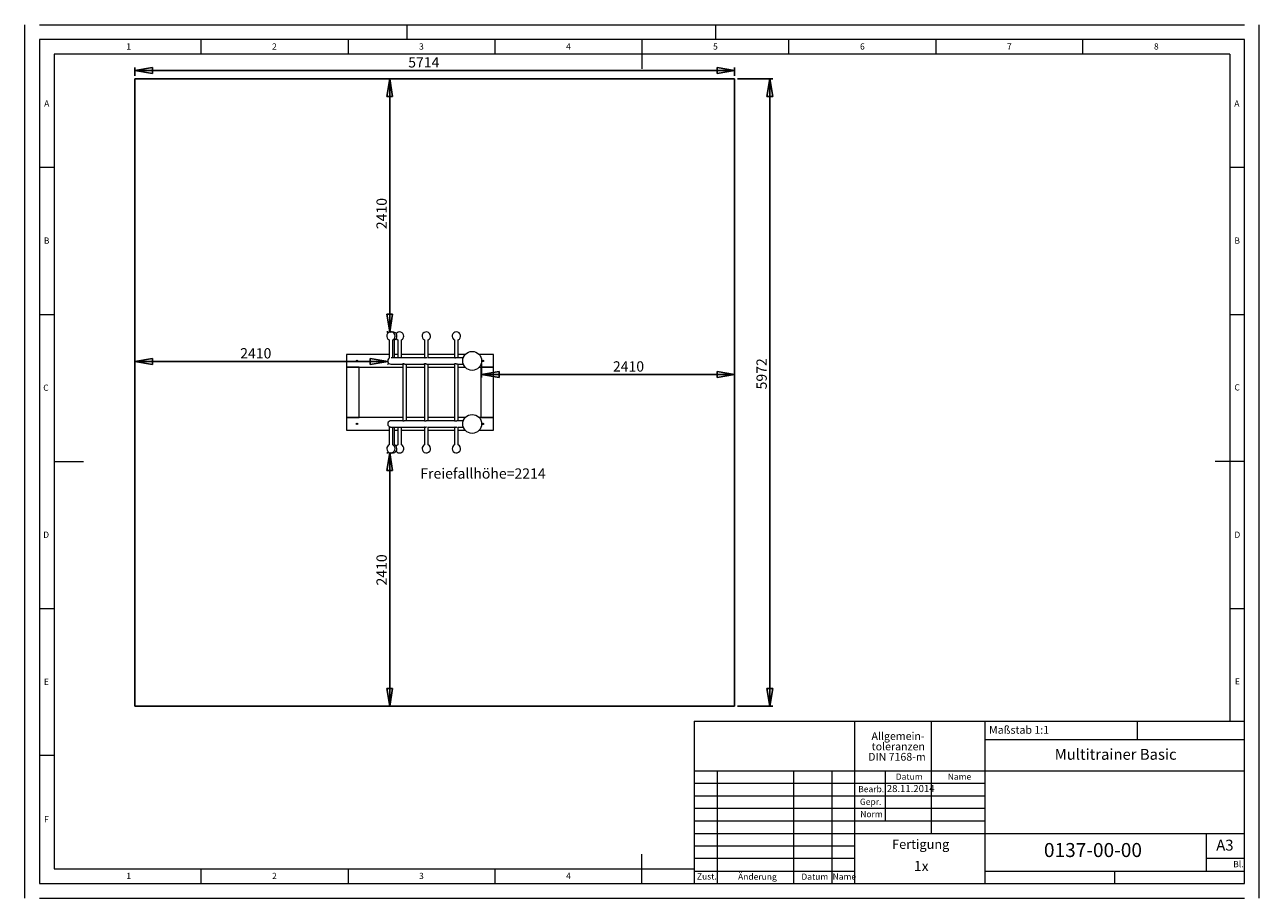
# Model space of a CAD drawing. Units: millimetres. Extents: x 0 to 420, y 0 to 297.
import ezdxf

# ---------------------------------------------------------------- set-up
doc = ezdxf.new("R2010")
doc.units = ezdxf.units.MM
doc.header["$PDSIZE"] = -1
doc.layers.add('BEMAßUNG', color=7, linetype='Continuous')
doc.styles.add('SLDTEXTSTYLE0', font='TXT', dxfattribs={"width": 0.605})
doc.styles.add('SLDTEXTSTYLE1', font='TXT', dxfattribs={"width": 0.75})
doc.dimstyles.new('SLDDIMSTYLE0', dxfattribs={"dimtxt": 3.5, "dimasz": 6, "dimexe": 0, "dimexo": 0.0625, "dimgap": 0.875, "dimtad": 1, "dimtoh": 1, "dimlfac": 28, "dimrnd": 1e-09, "dimzin": 12, "dimdsep": 46, "dimtxsty": 'SLDTEXTSTYLE1', "dimblk1": 'CLOSED', "dimblk2": 'CLOSED', "dimsah": 1, "dimcen": 0.09, "dimadec": 0, "dimazin": 0, "dimtfac": 1, "dimtofl": 0, "dimtmove": 0, "dimatfit": 3, "dimldrblk": 'CLOSED', "dimfxl": 0, "dimtolj": 1, "dimtzin": 12, "dimarcsym": 0})
doc.dimstyles.new('SLDDIMSTYLE1', dxfattribs={"dimtxt": 3.5, "dimasz": 6, "dimexe": 0, "dimexo": 0.0625, "dimgap": 0.875, "dimtad": 1, "dimtoh": 1, "dimdec": 0, "dimlfac": 28, "dimrnd": 1e-09, "dimzin": 12, "dimdsep": 46, "dimtxsty": 'SLDTEXTSTYLE1', "dimblk1": 'CLOSED', "dimblk2": 'CLOSED', "dimsah": 1, "dimcen": 0.09, "dimadec": 0, "dimazin": 0, "dimtfac": 1, "dimtofl": 0, "dimtmove": 0, "dimatfit": 3, "dimldrblk": 'CLOSED', "dimfxl": 0, "dimtolj": 1, "dimtzin": 12, "dimarcsym": 0})

# ---------------------------------------------------------------- blocks, each defined once
blk = doc.blocks.new('SW_NOTE_8')
at = {"color": 0, "linetype": 'Continuous', "lineweight": 0, "char_height": 2.646, "attachment_point": 1, "style": 'SLDTEXTSTYLE0'}
for s, insert in [('Allgemein-', (0, 3.41)), ('toleranzen', (0.06, -0.12)), ('DIN 7168-m', (-1.12, -3.64))]:
    blk.add_mtext(s, dxfattribs=dict(at, insert=insert))
blk = doc.blocks.new('_CLOSED')
at = {"color": 0, "linetype": 'ByBlock', "lineweight": -2}
for p, q in [((-1, 0.166667), (0, 0)), ((-1, 0.166667), (-1, -0.166667)), ((0, 0), (-1, -0.166667)), ((0, 0), (-1, 0))]:
    blk.add_line(p, q, dxfattribs=at)
blk = doc.blocks.new('*D3')
at = {"layer": 'BEMAßUNG'}
for p, q in [((155.44, 181.7), (155.44, 177.06)), ((155.44, 178.06), (241.52, 178.06))]:
    blk.add_line(p, q, dxfattribs=at)
at = {"layer": 'BEMAßUNG', "xscale": 6, "yscale": 6, "rotation": 180.0000000000004}
blk.add_blockref('_CLOSED', (155.44, 178.06, 0), dxfattribs=at)
at = {"layer": 'BEMAßUNG', "xscale": 6, "yscale": 6}
blk.add_blockref('_CLOSED', (241.52, 178.06, 0), dxfattribs=at)
at = {"layer": 'BEMAßUNG', "insert": (200.11, 182.57), "char_height": 3.5, "attachment_point": 1, "style": 'SLDTEXTSTYLE1'}
blk.add_mtext('2410', dxfattribs=at)
blk = doc.blocks.new('*D4')
at = {"layer": 'BEMAßUNG'}
for p, q in [((123.51, 182.52), (37.43, 182.52)), ((123.51, 181.7), (123.51, 181.52))]:
    blk.add_line(p, q, dxfattribs=at)
at = {"layer": 'BEMAßUNG', "xscale": 6, "yscale": 6, "rotation": 180.0000000000004}
blk.add_blockref('_CLOSED', (37.43, 182.52, 0), dxfattribs=at)
at = {"layer": 'BEMAßUNG', "xscale": 6, "yscale": 6}
blk.add_blockref('_CLOSED', (123.51, 182.52, 0), dxfattribs=at)
at = {"layer": 'BEMAßUNG', "insert": (73.32, 187.03), "char_height": 3.5, "attachment_point": 1, "style": 'SLDTEXTSTYLE1'}
blk.add_mtext('2410', dxfattribs=at)
blk = doc.blocks.new('*D5')
at = {"layer": 'BEMAßUNG'}
for p, q in [((123.6, 151.42), (123.18, 151.42)), ((124.18, 151.42), (124.18, 65.34))]:
    blk.add_line(p, q, dxfattribs=at)
at = {"layer": 'BEMAßUNG', "xscale": 6, "yscale": 6}
for p, rotation in [((124.18, 151.42, 0), 90.0000000000004), ((124.18, 65.34, 0), 270.0000000000004)]:
    blk.add_blockref('_CLOSED', p, dxfattribs=dict(at, rotation=rotation))
at = {"layer": 'BEMAßUNG', "insert": (119.67, 106.35), "char_height": 3.5, "attachment_point": 1, "rotation": 90, "style": 'SLDTEXTSTYLE1'}
blk.add_mtext('2410', dxfattribs=at)
blk = doc.blocks.new('*D6')
at = {"layer": 'BEMAßUNG'}
for p, q in [((124.18, 192.56), (124.18, 278.63)), ((123.6, 192.56), (123.18, 192.56))]:
    blk.add_line(p, q, dxfattribs=at)
at = {"layer": 'BEMAßUNG', "xscale": 6, "yscale": 6}
for p, rotation in [((124.18, 278.63, 0), 90.0000000000004), ((124.18, 192.56, 0), 270.0000000000004)]:
    blk.add_blockref('_CLOSED', p, dxfattribs=dict(at, rotation=rotation))
at = {"layer": 'BEMAßUNG', "insert": (119.67, 227.49), "char_height": 3.5, "attachment_point": 1, "rotation": 90, "style": 'SLDTEXTSTYLE1'}
blk.add_mtext('2410', dxfattribs=at)
blk = doc.blocks.new('*D7')
at = {"layer": 'BEMAßUNG'}
for p, q in [((37.43, 279.63), (37.43, 282.45)), ((37.43, 281.45), (241.52, 281.45)), ((241.52, 279.63), (241.52, 282.45))]:
    blk.add_line(p, q, dxfattribs=at)
at = {"layer": 'BEMAßUNG', "xscale": 6, "yscale": 6, "rotation": 180.0000000000004}
blk.add_blockref('_CLOSED', (37.43, 281.45, 0), dxfattribs=at)
at = {"layer": 'BEMAßUNG', "xscale": 6, "yscale": 6}
blk.add_blockref('_CLOSED', (241.52, 281.45, 0), dxfattribs=at)
at = {"layer": 'BEMAßUNG', "insert": (130.47, 285.96), "char_height": 3.5, "attachment_point": 1, "style": 'SLDTEXTSTYLE1'}
blk.add_mtext('5714', dxfattribs=at)
blk = doc.blocks.new('*D8')
at = {"layer": 'BEMAßUNG'}
for p, q in [((242.52, 278.63), (254.46, 278.63)), ((253.46, 278.63), (253.46, 65.34)), ((242.52, 65.34), (254.46, 65.34))]:
    blk.add_line(p, q, dxfattribs=at)
at = {"layer": 'BEMAßUNG', "xscale": 6, "yscale": 6}
for p, rotation in [((253.46, 278.63, 0), 90.0000000000004), ((253.46, 65.34, 0), 270.0000000000004)]:
    blk.add_blockref('_CLOSED', p, dxfattribs=dict(at, rotation=rotation))
at = {"layer": 'BEMAßUNG', "insert": (248.95, 173), "char_height": 3.5, "attachment_point": 1, "rotation": 90, "style": 'SLDTEXTSTYLE1'}
blk.add_mtext('5972', dxfattribs=at)

msp = doc.modelspace()

# ---------------------------------------------------------------- linework, layer by layer
at = {"color": 7, "linetype": 'Continuous', "lineweight": 0}
for p, q in [((0, 0), (0, 297)), ((5, 297), (415, 297)), ((130, 297), (130, 292)), ((235, 297), (235, 292)), ((420, 0), (420, 297)), ((60, 287), (60, 292)), ((110, 292), (110, 287)), ((160, 287), (160, 292)), ((210, 292), (210, 282)), ((260, 287), (260, 292)), ((310, 292), (310, 287)), ((360, 287), (360, 292)), ((410, 287), (10, 287)), ((10, 287), (10, 10)), ((410, 287), (410, 60.25)), ((10, 248.5), (5, 248.5)), ((415, 248.5), (410, 248.5)), ((5, 198.5), (10, 198.5)), ((410, 198.5), (415, 198.5)), ((10, 148.5), (20, 148.5)), ((415, 148.5), (405, 148.5)), ((5, 98.5), (10, 98.5)), ((410, 98.5), (415, 98.5)), ((282.4, 5), (282.4, 60.25)), ((308.4, 60.25), (308.4, 22)), ((326.6, 60.25), (326.6, 5)), ((378.6, 53.875), (378.6, 60.25)), ((415, 53.875), (326.6, 53.875)), ((10, 48.5), (5, 48.5)), ((415, 43.25), (227.8, 43.25)), ((235.6, 43.25), (235.6, 5)), ((261.6, 5), (261.6, 43.25)), ((274.6, 43.25), (274.6, 5)), ((292.8, 26.25), (292.8, 43.25)), ((326.6, 39), (227.8, 39)), ((326.6, 34.75), (227.8, 34.75)), ((326.6, 30.5), (227.8, 30.5)), ((326.6, 26.25), (227.8, 26.25)), ((227.8, 22), (415, 22)), ((402, 9.25), (402, 22)), ((282.4, 17.75), (227.8, 17.75)), ((210, 5), (210, 15)), ((282.4, 13.5), (227.8, 13.5)), ((415, 13.5), (402, 13.5)), ((10, 10), (227.8, 10)), ((60, 5), (60, 10)), ((110, 10), (110, 5)), ((160, 5), (160, 10)), ((227.8, 9.25), (282.4, 9.25)), ((326.6, 9.25), (415, 9.25)), ((370.8, 5), (370.8, 9.25)), ((5, 0), (415, 0))]:
    msp.add_line(p, q, dxfattribs=at)
at = {"color": 7, "linetype": 'Continuous', "lineweight": 15}
for p, q in [((415, 292), (5, 292)), ((5, 292), (5, 5)), ((415, 5), (415, 292)), ((124.00053, 189.8339), (124.00053, 183.67)), ((125.2041, 183.77775), (125.2041, 189.8339)), ((125.81005, 183.77775), (125.81005, 189.8339)), ((126.92967, 189.8339), (126.92967, 183.77775)), ((128.13325, 183.77775), (128.13325, 189.8339)), ((136.03204, 189.8339), (136.03204, 183.6668)), ((137.23561, 183.77775), (137.23561, 189.8339)), ((146.25685, 189.8339), (146.25685, 183.71249)), ((147.46042, 183.77775), (147.46042, 189.8339)), ((124.00053, 184.84382), (109.46292, 184.84382)), ((109.46292, 184.84382), (109.46292, 180.55811)), ((126.92967, 184.84382), (125.81005, 184.84382)), ((136.03204, 184.84382), (128.13325, 184.84382)), ((146.25685, 184.84382), (137.23561, 184.84382)), ((149.83406, 184.84382), (147.46042, 184.84382)), ((159.46292, 184.84382), (154.62564, 184.84382)), ((159.46292, 180.55811), (159.46292, 184.84382)), ((124.58241, 181.62418), (128.67976, 181.62418)), ((136.03204, 183.77775), (124.62136, 183.77775)), ((128.67976, 181.77605), (128.67976, 162.19705)), ((129.52344, 181.62418), (136.03204, 181.62418)), ((129.88333, 162.34918), (129.88333, 181.62418)), ((136.03204, 181.73508), (136.03204, 162.23832)), ((146.25685, 183.77775), (137.00598, 183.77775)), ((137.00598, 181.62418), (146.25685, 181.62418)), ((137.23561, 162.34918), (137.23561, 181.62418)), ((146.25685, 181.68944), (146.25685, 162.28392)), ((149.20129, 183.77775), (147.33734, 183.77775)), ((147.33734, 181.62418), (149.20129, 181.62418)), ((147.46042, 162.34918), (147.46042, 181.62418)), ((109.46292, 180.55811), (109.46292, 163.41525)), ((113.74863, 180.55811), (109.46292, 180.55811)), ((109.46292, 180.55811), (128.67976, 180.55811)), ((113.74863, 163.41525), (113.74863, 180.55811)), ((129.88333, 180.55811), (136.03204, 180.55811)), ((137.23561, 180.55811), (146.25685, 180.55811)), ((147.46042, 180.55811), (149.83406, 180.55811)), ((154.62564, 180.55811), (159.46292, 180.55811)), ((155.1772, 180.55811), (155.1772, 163.41525)), ((159.46292, 180.55811), (155.1772, 180.55811)), ((159.46292, 163.41525), (159.46292, 180.55811)), ((109.46292, 163.41525), (113.74863, 163.41525)), ((128.67976, 163.41525), (109.46292, 163.41525)), ((109.46292, 163.41525), (109.46292, 159.12953)), ((124.00053, 160.37841), (124.00053, 154.13946)), ((128.67976, 162.34918), (124.58241, 162.34918)), ((124.62136, 160.19561), (136.03204, 160.19561)), ((125.2041, 154.13946), (125.2041, 160.19561)), ((125.81005, 154.13946), (125.81005, 160.19561)), ((126.92967, 160.19561), (126.92967, 154.13946)), ((128.13325, 154.13946), (128.13325, 160.19561)), ((136.03204, 162.34918), (129.52344, 162.34918)), ((136.03204, 163.41525), (129.88333, 163.41525)), ((136.03204, 160.30656), (136.03204, 154.13946)), ((146.25685, 162.34918), (137.00598, 162.34918)), ((137.00598, 160.19561), (146.25685, 160.19561)), ((146.25685, 163.41525), (137.23561, 163.41525)), ((137.23561, 154.13946), (137.23561, 160.19561)), ((146.25685, 160.26087), (146.25685, 154.13946)), ((149.20129, 162.34918), (147.32323, 162.34918)), ((147.33734, 160.19561), (149.20129, 160.19561)), ((149.83406, 163.41525), (147.46042, 163.41525)), ((147.46042, 154.13946), (147.46042, 160.19561)), ((159.46292, 163.41525), (154.62564, 163.41525)), ((155.1772, 163.41525), (159.46292, 163.41525)), ((159.46292, 159.12953), (159.46292, 163.41525)), ((109.46292, 159.12953), (124.00053, 159.12953)), ((125.81005, 159.12953), (126.92967, 159.12953)), ((128.13325, 159.12953), (136.03204, 159.12953)), ((137.23561, 159.12953), (146.25685, 159.12953)), ((147.46042, 159.12953), (149.83406, 159.12953)), ((154.62564, 159.12953), (159.46292, 159.12953)), ((227.8, 60.25), (227.8, 5)), ((227.8, 60.25), (415, 60.25)), ((5, 5), (415, 5))]:
    msp.add_line(p, q, dxfattribs=at)
for centre, radius in [((152.22985, 182.70096), 3.21429), ((113.03435, 182.70096), 0.24107), ((155.89149, 182.70096), 0.24107), ((152.22985, 161.27239), 3.21429), ((113.03435, 161.27239), 0.24107), ((155.89149, 161.27239), 0.24107)]:
    msp.add_circle(centre, radius, dxfattribs=at)
for centre, radius, start, end in [((124.60231, 191.12953), 1.42857, 0, 245.0864696), ((125.20827, 191.12953), 1.42857, 0, 102.2444797), ((124.60231, 191.12953), 1.42857, 294.9135304, 0), ((125.20827, 191.12953), 1.42857, 294.9135304, 0), ((127.53146, 191.12953), 1.42857, 0, 144.4016657), ((127.53146, 191.12953), 1.42857, 215.5983343, 245.0864696), ((127.53146, 191.12953), 1.42857, 294.9135304, 0), ((136.63382, 191.12953), 1.42857, 0, 245.0864696), ((136.63382, 191.12953), 1.42857, 294.9135304, 0), ((146.85864, 191.12953), 1.42857, 90, 245.0864696), ((146.85864, 191.12953), 1.42857, 294.9135304, 90), ((124.58241, 182.70096), 1.07679, 120.959409, 270), ((124.58241, 161.27239), 1.07679, 90, 237.2899231), ((124.60231, 152.84382), 1.42857, 180, 65.0864696), ((124.60231, 152.84382), 1.42857, 114.9135304, 180), ((125.20827, 152.84382), 1.42857, 257.7555203, 65.0864696), ((127.53146, 152.84382), 1.42857, 215.5983343, 65.0864696), ((127.53146, 152.84382), 1.42857, 114.9135304, 144.4016657), ((136.63382, 152.84382), 1.42857, 180, 65.0864696), ((136.63382, 152.84382), 1.42857, 114.9135304, 180), ((146.85864, 152.84382), 1.42857, 180, 65.0864696), ((146.85864, 152.84382), 1.42857, 114.9135304, 180)]:
    msp.add_arc(centre, radius, start, end, dxfattribs=at)
for points, knots in [([(124.03782, 183.61435), (124.03013, 183.61949), (124.0129, 183.63101), (124.00133, 183.65093), (124.00197, 183.66495), (124.0022, 183.67)], [0, 0, 0, 0, 0.3400076327, 0.7621866891, 1, 1, 1, 1]), ([(128.68174, 181.77605), (128.68176, 181.78166), (128.68184, 181.79579), (128.70282, 181.80706), (128.73933, 181.80922), (128.78562, 181.80153), (128.84082, 181.7864), (128.90389, 181.76577), (128.97722, 181.74029), (129.06294, 181.71109), (129.1595, 181.68111), (129.26347, 181.65427), (129.36962, 181.63466), (129.45813, 181.62464), (129.50849, 181.62499), (129.52585, 181.62511)], [0, 0, 0, 0, 0.060023895, 0.151283618, 0.226506473, 0.304377989, 0.373382507, 0.444003365, 0.521304959, 0.600336345, 0.688191574, 0.778678652, 0.864348435, 0.953223282, 1, 1, 1, 1]), ([(136.03312, 181.73508), (136.03278, 181.73663), (136.03012, 181.74861), (136.04178, 181.76963), (136.0703, 181.79375), (136.1168, 181.8072), (136.17576, 181.80918), (136.23999, 181.80154), (136.31045, 181.7864), (136.38619, 181.76577), (136.46985, 181.74029), (136.56327, 181.71109), (136.66398, 181.68111), (136.76773, 181.65427), (136.86882, 181.63465), (136.95019, 181.6246), (136.99367, 181.62497), (137.00895, 181.6251)], [0, 0, 0, 0, 0.01166313, 0.089603824, 0.167292232, 0.248016001, 0.314555144, 0.383437379, 0.444475322, 0.506943436, 0.575322848, 0.645230768, 0.722945439, 0.802986589, 0.878767336, 0.957381896, 1, 1, 1, 1]), ([(136.84884, 183.76274), (136.8153, 183.76759), (136.75245, 183.77669), (136.65356, 183.77889), (136.56105, 183.7733), (136.47201, 183.76032), (136.38827, 183.74158), (136.30855, 183.71757), (136.23296, 183.68919), (136.16459, 183.65876), (136.10877, 183.63059), (136.08314, 183.61712), (136.07149, 183.61099)], [0, 0, 0, 0, 0.1102590721, 0.2065988526, 0.3061186307, 0.3969299418, 0.4900736644, 0.5871177834, 0.6864112979, 0.7951279085, 0.9068312746, 1, 1, 1, 1]), ([(146.25822, 181.68966), (146.25842, 181.69618), (146.25891, 181.71241), (146.27789, 181.74041), (146.31406, 181.76966), (146.36867, 181.79374), (146.43649, 181.80721), (146.51384, 181.80918), (146.592, 181.80154), (146.67321, 181.7864), (146.7568, 181.76577), (146.84546, 181.74029), (146.94064, 181.71109), (147.03908, 181.68111), (147.13599, 181.65427), (147.22559, 181.63465), (147.29405, 181.6246), (147.32734, 181.62497), (147.33903, 181.6251)], [0, 0, 0, 0, 0.045636106, 0.11369471, 0.183593718, 0.253270897, 0.325668518, 0.385347263, 0.447123473, 0.501864853, 0.557889616, 0.619215993, 0.681913313, 0.751612447, 0.823396215, 0.891360631, 0.961870425, 1, 1, 1, 1]), ([(147.20746, 183.76274), (147.17776, 183.76759), (147.12211, 183.77669), (147.02892, 183.77889), (146.93835, 183.7733), (146.84765, 183.76032), (146.75908, 183.74158), (146.67118, 183.71757), (146.58379, 183.68919), (146.49976, 183.65876), (146.4256, 183.63059), (146.38591, 183.61712), (146.36785, 183.61099)], [0, 0, 0, 0, 0.110259414, 0.206600563, 0.306119489, 0.396929777, 0.490074218, 0.587118594, 0.686411777, 0.795127317, 0.90683142, 1, 1, 1, 1]), ([(147.13924, 183.76752), (147.13006, 183.76912), (147.09848, 183.77464), (147.05891, 183.77783), (147.02825, 183.77737), (147.02482, 183.77732)], [0, 0, 0, 0, 0.2668963855, 0.9179867492, 1, 1, 1, 1]), ([(124.00191, 160.37841), (124.00149, 160.37882), (123.9994, 160.38092), (124.01022, 160.37488), (124.03302, 160.36163), (124.06739, 160.34204), (124.1137, 160.31755), (124.17453, 160.28891), (124.25012, 160.25885), (124.33958, 160.23099), (124.43929, 160.20946), (124.53604, 160.19702), (124.59933, 160.19638), (124.626, 160.19611)], [0, 0, 0, 0, 0.023999664, 0.122088681, 0.207028563, 0.294019782, 0.387791096, 0.483625077, 0.591108009, 0.701687619, 0.808505998, 0.919301524, 1, 1, 1, 1]), ([(129.52368, 162.34821), (129.5109, 162.34843), (129.46957, 162.34915), (129.39627, 162.3419), (129.30693, 162.32782), (129.21762, 162.30771), (129.12784, 162.28274), (129.03744, 162.25379), (128.9493, 162.22332), (128.87186, 162.1967), (128.80748, 162.17725), (128.75715, 162.16631), (128.71771, 162.16408), (128.6926, 162.17115), (128.68041, 162.18293), (128.68099, 162.19328), (128.6812, 162.19705)], [0, 0, 0, 0, 0.034771769, 0.112450236, 0.184701543, 0.258763132, 0.336913956, 0.416887302, 0.504039569, 0.593689403, 0.666961447, 0.74225397, 0.81559563, 0.891374256, 0.960407048, 1, 1, 1, 1]), ([(137.00977, 162.34818), (136.9976, 162.34845), (136.96119, 162.34924), (136.8933, 162.34193), (136.8095, 162.32781), (136.72232, 162.30772), (136.6313, 162.28274), (136.53593, 162.25379), (136.43868, 162.22332), (136.34844, 162.1967), (136.26857, 162.17725), (136.20117, 162.1663), (136.14238, 162.16411), (136.09638, 162.17101), (136.0625, 162.1854), (136.0411, 162.20559), (136.03113, 162.22418), (136.03302, 162.23579), (136.03343, 162.23832)], [0, 0, 0, 0, 0.034437859, 0.102955762, 0.166685416, 0.232012418, 0.300946216, 0.371487687, 0.448360707, 0.52743628, 0.592067489, 0.658480953, 0.723169053, 0.79001119, 0.850904451, 0.91323905, 0.981075127, 1, 1, 1, 1]), ([(136.0333, 160.31417), (136.0352, 160.30615), (136.03952, 160.28795), (136.06537, 160.2588), (136.10866, 160.23104), (136.16953, 160.20929), (136.24209, 160.19706), (136.32368, 160.19437), (136.40675, 160.20007), (136.49325, 160.21308), (136.57831, 160.23102), (136.63473, 160.2464), (136.66215, 160.25388)], [0, 0, 0, 0, 0.086573562, 0.196543743, 0.309681277, 0.418974631, 0.532332924, 0.628630069, 0.728106805, 0.818878152, 0.911981882, 1, 1, 1, 1]), ([(136.14989, 160.27103), (136.14989, 160.26913), (136.14989, 160.26146), (136.16277, 160.24629), (136.18943, 160.22757), (136.23088, 160.21166), (136.28074, 160.20041), (136.32068, 160.19793), (136.33922, 160.19678)], [0, 0, 0, 0, 0.060976821, 0.24652087, 0.442247598, 0.643866953, 0.834714481, 1, 1, 1, 1]), ([(147.3369, 162.3482), (147.32855, 162.34843), (147.30179, 162.34916), (147.24628, 162.34191), (147.17342, 162.32782), (147.09391, 162.30771), (147.00747, 162.28274), (146.9132, 162.25379), (146.81302, 162.22332), (146.71573, 162.1967), (146.62546, 162.17725), (146.54531, 162.16629), (146.47082, 162.16411), (146.40721, 162.171), (146.35462, 162.18541), (146.31232, 162.20556), (146.28064, 162.2306), (146.26014, 162.25804), (146.25874, 162.27538), (146.25806, 162.28374)], [0, 0, 0, 0, 0.02793299, 0.089569733, 0.146902759, 0.205671563, 0.267684757, 0.33114458, 0.400300216, 0.471436842, 0.529579262, 0.589324248, 0.647519794, 0.707654143, 0.762430724, 0.818508152, 0.879535139, 0.941920862, 1, 1, 1, 1]), ([(146.28367, 160.31417), (146.2922, 160.30615), (146.31156, 160.28795), (146.35978, 160.2588), (146.42535, 160.23104), (146.50623, 160.20929), (146.59471, 160.19706), (146.68822, 160.19437), (146.77897, 160.20007), (146.86955, 160.21308), (146.95561, 160.23102), (147.01, 160.2464), (147.03643, 160.25388)], [0, 0, 0, 0, 0.086570959, 0.196543211, 0.309683433, 0.418975289, 0.532333063, 0.62863208, 0.728106409, 0.818878072, 0.911981781, 1, 1, 1, 1]), ([(146.39531, 160.27103), (146.39746, 160.26913), (146.40614, 160.26147), (146.43388, 160.24627), (146.47914, 160.22763), (146.53721, 160.21144), (146.60567, 160.20052), (146.65833, 160.19551), (146.68902, 160.19598), (146.69246, 160.19604)], [0, 0, 0, 0, 0.057698263, 0.233224299, 0.418408021, 0.609151105, 0.789708228, 0.976472404, 1, 1, 1, 1])]:
    msp.add_open_spline(points, degree=3, knots=knots, dxfattribs=at)
at = {"layer": 'BEMAßUNG'}
for p, q in [((37.4342, 278.62953), (241.51556, 278.62953)), ((37.4342, 278.62953), (37.4342, 65.34382)), ((241.51556, 278.62953), (241.51556, 65.34382)), ((37.4342, 65.34382), (241.51556, 65.34382))]:
    msp.add_line(p, q, dxfattribs=at)
for p in [(124.60231, 192.55811), (124.60231, 151.41525)]:
    msp.add_point(p, dxfattribs=at)

# ---------------------------------------------------------------- block references
at = {"color": 7, "linetype": 'Continuous', "lineweight": 0}
msp.add_blockref('SW_NOTE_8', (288.06915, 53.06833), dxfattribs=at)

# ---------------------------------------------------------------- texts
at = {"color": 7, "linetype": 'Continuous', "lineweight": 0, "attachment_point": 1}
for s, insert, char_height, style in [('1', (34.58333, 290.65631), 2.11667, 'SLDTEXTSTYLE0'), ('2', (84.16667, 290.65631), 2.11667, 'SLDTEXTSTYLE0'), ('3', (134.16667, 290.65631), 2.11667, 'SLDTEXTSTYLE0'), ('4', (184.16667, 290.65631), 2.11667, 'SLDTEXTSTYLE0'), ('5', (234.16667, 290.65631), 2.11667, 'SLDTEXTSTYLE0'), ('6', (284.16667, 290.65631), 2.11667, 'SLDTEXTSTYLE0'), ('7', (334.16667, 290.65631), 2.11667, 'SLDTEXTSTYLE0'), ('8', (384.16667, 290.65631), 2.11667, 'SLDTEXTSTYLE0'), ('A', (6.61925, 271.28291), 2.11667, 'SLDTEXTSTYLE0'), ('A', (411.47901, 271.28291), 2.11667, 'SLDTEXTSTYLE0'), ('B', (6.52554, 224.65631), 2.11667, 'SLDTEXTSTYLE0'), ('B', (411.53064, 224.65631), 2.11667, 'SLDTEXTSTYLE0'), ('C', (6.31429, 174.65631), 2.11667, 'SLDTEXTSTYLE0'), ('C', (411.53064, 174.75321), 2.11667, 'SLDTEXTSTYLE0'), ('D', (6.31429, 124.65631), 2.11667, 'SLDTEXTSTYLE0'), ('D', (411.53064, 124.65631), 2.11667, 'SLDTEXTSTYLE0'), ('E', (6.52554, 74.65631), 2.11667, 'SLDTEXTSTYLE0'), ('E', (411.69997, 74.80764), 2.11667, 'SLDTEXTSTYLE0'), ('Maßstab 1:1', (328.06875, 58.58139), 2.6458333, 'SLDTEXTSTYLE0'), (' Multitrainer Basic', (349.25602, 50.79666), 3.7041667, 'SLDTEXTSTYLE0'), ('Datum', (296.35119, 42.40414), 2.116667, 'SLDTEXTSTYLE0'), ('Name', (314.00436, 42.41366), 2.116667, 'SLDTEXTSTYLE0'), ('Bearb.', (283.55226, 38.19535), 2.116667, 'SLDTEXTSTYLE0'), (' 28.11.2014', (292.5551, 38.49362), 2.38125, 'SLDTEXTSTYLE0'), ('Gepr.', (284.13019, 33.86373), 2.116667, 'SLDTEXTSTYLE0'), ('Norm', (284.24508, 29.68437), 2.116667, 'SLDTEXTSTYLE0'), ('F', (6.61925, 27.936), 2.11667, 'SLDTEXTSTYLE0'), ('Fertigung', (295.08206, 19.97193), 3.175, 'SLDTEXTSTYLE0'), (' 0137-00-00', (345.27738, 18.78713), 4.7625, 'SLDTEXTSTYLE0'), ('A3', (405.35085, 19.92527), 3.704167, 'SLDTEXTSTYLE0'), (' 1x', (301.40692, 12.72683), 3.5, 'SLDTEXTSTYLE1'), ('Bl.', (411.13722, 12.67246), 2.116667, 'SLDTEXTSTYLE0'), ('1', (34.58333, 8.65631), 2.11667, 'SLDTEXTSTYLE0'), ('2', (84.16667, 8.65631), 2.11667, 'SLDTEXTSTYLE0'), ('3', (134.16667, 8.65631), 2.11667, 'SLDTEXTSTYLE0'), ('4', (184.16667, 8.65631), 2.11667, 'SLDTEXTSTYLE0'), ('Zust.', (228.68314, 8.49747), 2.116667, 'SLDTEXTSTYLE0'), ('Änderung', (242.67455, 8.40075), 2.116667, 'SLDTEXTSTYLE0'), ('Datum', (264.21128, 8.41149), 2.116667, 'SLDTEXTSTYLE0'), ('Name', (274.84418, 8.43654), 2.116667, 'SLDTEXTSTYLE0')]:
    msp.add_mtext(s, dxfattribs=dict(at, insert=insert, char_height=char_height, style=style))
at = {"layer": 'BEMAßUNG', "insert": (134.58465, 146.16653), "char_height": 3.5, "attachment_point": 1, "style": 'SLDTEXTSTYLE1'}
msp.add_mtext('Freiefallhöhe=2214', dxfattribs=at)

# ---------------------------------------------------------------- dimensions: what is measured, and where the dimension line sits
at = {"layer": 'BEMAßUNG'}
for base, p1, dimstyle, picture, middle in [((241.51556, 281.4531), (37.4342, 278.62953), 'SLDDIMSTYLE1', '*D7', (135.53951, 281.4531)), ((241.51556, 178.06043), (155.44414, 182.70096), 'SLDDIMSTYLE0', '*D3', (205.1772, 178.06043))]:
    dim = msp.add_linear_dim(base=base, p1=p1, p2=(241.51556, 278.62953), dimstyle=dimstyle, dxfattribs=at)
    dim.commit()
    dim.dimension.update_dxf_attribs({"geometry": picture, "text_midpoint": middle, "dimtype": 160})
for base, p1, p2, angle, dimstyle, picture, middle in [((37.4342, 182.51647), (123.50562, 182.70096), (37.4342, 278.62953), 0, 'SLDDIMSTYLE0', '*D4', (78.38051, 182.51647)), ((124.18458, 278.62953), (124.60231, 192.55811), (37.4342, 278.62953), 90, 'SLDDIMSTYLE0', '*D6', (124.18458, 232.55811)), ((253.46292, 65.34382), (241.51556, 278.62953), (241.51556, 65.34382), 90, 'SLDDIMSTYLE1', '*D8', (253.46292, 178.06043)), ((124.18458, 65.34382), (124.60231, 151.41525), (37.4342, 65.34382), 90, 'SLDDIMSTYLE0', '*D5', (124.18458, 111.41525))]:
    dim = msp.add_linear_dim(base=base, p1=p1, p2=p2, angle=angle, dimstyle=dimstyle, dxfattribs=at)
    dim.commit()
    dim.dimension.update_dxf_attribs({"geometry": picture, "text_midpoint": middle, "dimtype": 160})

doc.saveas('drawing.dxf')
